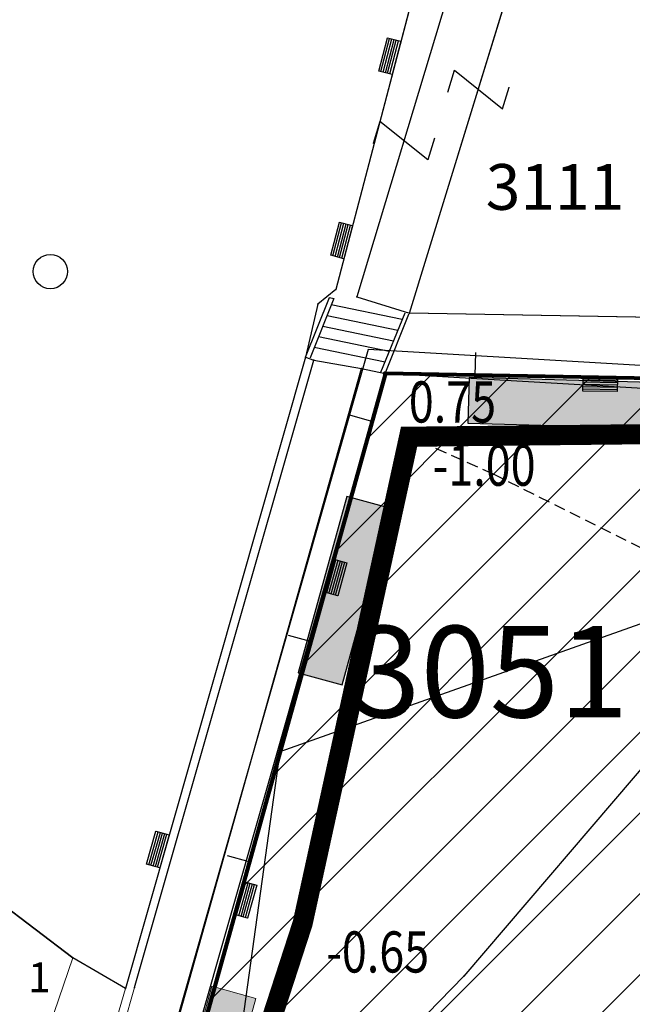
# Model space of a CAD drawing. Units: metres. Extents: x 6568793 to 13139015, y 4681240 to 9363651.
# Drawn here: x 6569612 to 6569625, y 4681926 to 4681947 of the extents above; entities that cross this region are included whole.
import ezdxf
from ezdxf.enums import TextEntityAlignment as Align

# ---------------------------------------------------------------- set-up
doc = ezdxf.new("R2010")
doc.units = ezdxf.units.M
doc.header["$MEASUREMENT"] = 0
doc.linetypes.add('DASHED2', pattern=[0.375, 0.25, -0.125])
doc.linetypes.add('GRANICA_KO', pattern=[3, 1, 1, 1])
for name, color, linetype, lineweight in [('00_mb_sector_area', 7, 'Continuous', 50), ('atch conservation area', 1, 'Continuous', 9), ('Cultural property border', 160, 'Continuous', 80), ('katastarska podloga budva', 251, 'Continuous', 13)]:
    doc.layers.add(name, color=color, linetype=linetype, lineweight=lineweight)
for name, color, linetype in [('00_mb_survey_drawing_num', 7, 'Continuous'), ('01-Geodetska osnova', 7, 'Continuous'), ('1-katastar-PARCELE_GRANICE', 7, 'Continuous'), ('3D-izobate', 13, 'Continuous'), ('BATIMETRIJA', 7, 'Continuous'), ('D_TACKE', 1, 'Continuous'), ('OGRADE', 250, 'Continuous'), ('OSTALE_LINIJE', 6, 'Continuous'), ('PARCELE_GRANICE', 134, 'Continuous'), ('PARCELE_OZNAKE', 2, 'Continuous'), ('STEPENICE', 254, 'Continuous'), ('T_KLJUC', 250, 'Continuous'), ('TEXT_COPY', 53, 'Continuous'), ('ZGR_STAMBENE_GRANICE', 5, 'Continuous'), ('ZGR_STAMBENE_OZNAKE', 1, 'Continuous'), ('zid', 130, 'Continuous')]:
    doc.layers.add(name, color=color, linetype=linetype)
doc.layers.add('m_MORE', color=174, linetype='Continuous', true_color=0x000081)
doc.styles.add('DETAC', font='txt.shx', dxfattribs={"width": 0.8})
doc.styles.add('OZNP', font='simplex.shx', dxfattribs={"oblique": 29.793804})
doc.styles.add('SIM', font='SIMPLEX.shx')

# ---------------------------------------------------------------- blocks, each defined once
blk = doc.blocks.new('TK97_1')
for p, q in [((0.5, 1.25), (-0.5, -1.25)), ((-0.5, 1.25), (0.5, 1.25)), ((-0.5, -1.25), (0.5, -1.25))]:
    blk.add_line(p, q)
blk = doc.blocks.new('TK307A_1')
for p, q in [((-0.3, -0.75), (-0.3, 0.75)), ((-0.3, 0.75), (0.3, 0.75)), ((-0.2, -0.75), (-0.2, 0.75)), ((-0.1, -0.75), (-0.1, 0.75)), ((0, -0.75), (0, 0.75)), ((0.1, -0.75), (0.1, 0.75)), ((0.2, -0.75), (0.2, 0.75)), ((0.3, 0.75), (0.3, -0.75)), ((0.3, -0.75), (-0.3, -0.75))]:
    blk.add_line(p, q)
blk = doc.blocks.new('TK442S_1')
blk.add_circle((0, 0), 0.75)
blk = doc.blocks.new('TK307A')
for p, q in [((0.5, 2), (-0.5, 2)), ((-0.5, 2), (-0.5, -2)), ((0.5, -2), (0.5, 2)), ((-0.5, -2), (0.5, -2))]:
    blk.add_line(p, q)
for points in [[(-0.5, 2), (0.5, 2), (0, 0)], [(0.5, 2), (0.5, -2), (-0.5, -2), (-0.5, 2)], [(0.5, -2), (-0.5, -2), (0, 0)]]:
    blk.add_solid(points)
blk = doc.blocks.new('PIK01')
h = blk.add_hatch(color=256)
edge = h.paths.add_edge_path()
edge.add_arc((0, 0), 0.05, 0, 360)
blk.add_point((0, 0))
blk = doc.blocks.new('TACKA')
at = {"color": 0, "linetype": 'ByBlock'}
blk.add_blockref('PIK01', (0, 0), dxfattribs=at)
at = {"color": 0, "linetype": 'ByBlock', "style": 'DETAC', "width": 0.8}
for tag, p in [('IMTAC', (0.575, 0.685)), ('KOTAC', (0.575, -0.691))]:
    blk.add_attdef(tag, text='', height=1, dxfattribs=at).set_placement(p, align=Align.MIDDLE_LEFT)
at = {"color": 0, "linetype": 'ByBlock', "style": 'DETAC', "width": 0.8, "flags": 1}
blk.add_attdef('OPTAC', text='', height=1, dxfattribs=at).set_placement((-0.411, -0.003), align=Align.MIDDLE_RIGHT)

msp = doc.modelspace()

# ---------------------------------------------------------------- hatches: boundary and pattern name
at = {"layer": '00_mb_sector_area', "lineweight": -2, "true_color": 0x5e67af}
h = msp.add_hatch(dxfattribs=at)
h.set_pattern_fill('ANSI31', color=165, scale=40)
edge = h.paths.add_edge_path()
edge.add_line((6569498.467, 4682155.269), (6569413.48, 4682161.405))
edge.add_line((6569413.48, 4682161.405), (6569414.241, 4682154.445))
edge.add_line((6569414.241, 4682154.445), (6569419.76, 4682094.302))
edge.add_line((6569419.76, 4682094.302), (6569419.193, 4682039.292))
edge.add_line((6569419.193, 4682039.292), (6569411.894, 4682032.284))
edge.add_line((6569411.894, 4682032.284), (6569409.944, 4682026.378))
edge.add_line((6569409.944, 4682026.378), (6569417.744, 4682025.378))
edge.add_line((6569417.744, 4682025.378), (6569402.983, 4681978.848))
edge.add_line((6569402.983, 4681978.848), (6569387.812, 4681933.423))
edge.add_line((6569387.812, 4681933.423), (6569385.105, 4681919.332))
edge.add_line((6569385.105, 4681919.332), (6569375.582, 4681920.834))
edge.add_line((6569375.582, 4681920.834), (6569377.15, 4681906.41))
edge.add_line((6569377.15, 4681906.41), (6569375.065, 4681906.2))
edge.add_line((6569375.065, 4681906.2), (6569375.952, 4681897.173))
edge.add_line((6569375.952, 4681897.173), (6569325.544, 4681892.082))
edge.add_line((6569325.544, 4681892.082), (6569325.817, 4681889.479))
edge.add_line((6569325.817, 4681889.479), (6569321.267, 4681889.001))
edge.add_line((6569321.267, 4681889.001), (6569301.296, 4681887.677))
edge.add_line((6569301.296, 4681887.677), (6569301.766, 4681881.292))
edge.add_line((6569301.766, 4681881.292), (6569302.34, 4681879.34))
edge.add_line((6569302.34, 4681879.34), (6569302.21, 4681876.71))
edge.add_line((6569302.21, 4681876.71), (6569304.17, 4681876.64))
edge.add_line((6569304.17, 4681876.64), (6569304.4, 4681874.31))
edge.add_line((6569304.4, 4681874.31), (6569302.75, 4681869.23))
edge.add_line((6569302.75, 4681869.23), (6569300.42, 4681869.71))
edge.add_line((6569300.42, 4681869.71), (6569295.99, 4681860.71))
edge.add_line((6569295.99, 4681860.71), (6569293.688, 4681858.495))
edge.add_line((6569293.688, 4681858.495), (6569293.4, 4681854.09))
edge.add_line((6569293.4, 4681854.09), (6569293.58, 4681852.98))
edge.add_line((6569293.58, 4681852.98), (6569294.27, 4681851.6))
edge.add_line((6569294.27, 4681851.6), (6569294.81, 4681851.15))
edge.add_line((6569294.81, 4681851.15), (6569295.84, 4681850.55))
edge.add_line((6569295.84, 4681850.55), (6569305.13, 4681861.24))
edge.add_line((6569305.13, 4681861.24), (6569304.95, 4681864.67))
edge.add_line((6569304.95, 4681864.67), (6569305.14, 4681866.06))
edge.add_line((6569305.14, 4681866.06), (6569305.79, 4681868.38))
edge.add_line((6569305.79, 4681868.38), (6569307.3, 4681871.31))
edge.add_line((6569307.3, 4681871.31), (6569309.618, 4681872.888))
edge.add_line((6569309.618, 4681872.888), (6569323.136, 4681874.533))
edge.add_line((6569323.136, 4681874.533), (6569324.124, 4681874.166))
edge.add_line((6569324.124, 4681874.166), (6569325.125, 4681873.324))
edge.add_line((6569325.125, 4681873.324), (6569326.289, 4681872.181))
edge.add_arc((6569318.517, 4681864.212), 11.131, 14.1578, 45.7189, ccw=False)
edge.add_line((6569329.31, 4681866.934), (6569340.864, 4681871.713))
edge.add_line((6569340.864, 4681871.713), (6569341.372, 4681871.069))
edge.add_line((6569341.372, 4681871.069), (6569341.304, 4681870.072))
edge.add_line((6569341.304, 4681870.072), (6569341.031, 4681862.078))
edge.add_line((6569341.031, 4681862.078), (6569372.865, 4681863.756))
edge.add_line((6569372.865, 4681863.756), (6569372.198, 4681859.594))
edge.add_line((6569372.198, 4681859.594), (6569369.429, 4681822.715))
edge.add_line((6569369.429, 4681822.715), (6569366.953, 4681822.996))
edge.add_line((6569366.953, 4681822.996), (6569366.877, 4681822.315))
edge.add_line((6569366.877, 4681822.315), (6569365.143, 4681822.811))
edge.add_line((6569365.143, 4681822.811), (6569364.64, 4681819.46))
edge.add_line((6569364.64, 4681819.46), (6569366.425, 4681814.252))
edge.add_line((6569366.425, 4681814.252), (6569371.951, 4681813.639))
edge.add_line((6569371.951, 4681813.639), (6569374.901, 4681819.034))
edge.add_line((6569374.901, 4681819.034), (6569374.722, 4681821.869))
edge.add_line((6569374.722, 4681821.869), (6569372.802, 4681821.895))
edge.add_line((6569372.802, 4681821.895), (6569372.802, 4681822.341))
edge.add_line((6569372.802, 4681822.341), (6569371.827, 4681822.433))
edge.add_line((6569371.827, 4681822.433), (6569374.176, 4681858.273))
edge.add_line((6569374.176, 4681858.273), (6569375.614, 4681858.178))
edge.add_line((6569375.614, 4681858.178), (6569375.614, 4681863.361))
edge.add_line((6569375.614, 4681863.361), (6569399.778, 4681857.788))
edge.add_line((6569399.778, 4681857.788), (6569400.633, 4681858.287))
edge.add_line((6569400.633, 4681858.287), (6569401.624, 4681858.287))
edge.add_line((6569401.624, 4681858.287), (6569420.884, 4681852.964))
edge.add_line((6569420.884, 4681852.964), (6569424.76, 4681851.985))
edge.add_line((6569424.76, 4681851.985), (6569425.656, 4681851.548))
edge.add_line((6569425.656, 4681851.548), (6569429.165, 4681847.999))
edge.add_line((6569429.165, 4681847.999), (6569431.584, 4681845.488))
edge.add_line((6569431.584, 4681845.488), (6569432.934, 4681844.88))
edge.add_line((6569432.934, 4681844.88), (6569435.91, 4681844.514))
edge.add_line((6569435.91, 4681844.514), (6569440.788, 4681843.428))
edge.add_line((6569440.788, 4681843.428), (6569450.667, 4681844.76))
edge.add_line((6569450.667, 4681844.76), (6569451.662, 4681844.84))
edge.add_line((6569451.662, 4681844.84), (6569452.631, 4681844.619))
edge.add_line((6569452.631, 4681844.619), (6569455.047, 4681842.854))
edge.add_line((6569455.047, 4681842.854), (6569459.191, 4681840.058))
edge.add_line((6569459.191, 4681840.058), (6569461.801, 4681838.581))
edge.add_line((6569461.801, 4681838.581), (6569462.607, 4681837.99))
edge.add_line((6569462.607, 4681837.99), (6569463.199, 4681837.196))
edge.add_line((6569463.199, 4681837.196), (6569469.805, 4681834.535))
edge.add_line((6569469.805, 4681834.535), (6569472.476, 4681842.282))
edge.add_line((6569472.476, 4681842.282), (6569475.519, 4681851.293))
edge.add_line((6569475.519, 4681851.293), (6569476.529, 4681854.106))
edge.add_line((6569476.529, 4681854.106), (6569476.9, 4681857.508))
edge.add_line((6569476.9, 4681857.508), (6569475.999, 4681865.21))
edge.add_line((6569475.999, 4681865.21), (6569474.913, 4681869.169))
edge.add_line((6569474.913, 4681869.169), (6569470.261, 4681879.472))
edge.add_line((6569470.261, 4681879.472), (6569463.664, 4681884.644))
edge.add_line((6569463.664, 4681884.644), (6569461.603, 4681886.728))
edge.add_line((6569461.603, 4681886.728), (6569459.569, 4681888.301))
edge.add_line((6569459.569, 4681888.301), (6569451.005, 4681893.685))
edge.add_line((6569451.005, 4681893.685), (6569442.5, 4681899.517))
edge.add_line((6569442.5, 4681899.517), (6569434.388, 4681901.399))
edge.add_line((6569434.388, 4681901.399), (6569432.377, 4681901.58))
edge.add_line((6569432.377, 4681901.58), (6569424.014, 4681903.33))
edge.add_line((6569424.014, 4681903.33), (6569410.783, 4681902.756))
edge.add_line((6569410.783, 4681902.756), (6569410.975, 4681901.065))
edge.add_line((6569410.975, 4681901.065), (6569409.831, 4681900.966))
edge.add_line((6569409.831, 4681900.966), (6569409.89, 4681903.327))
edge.add_line((6569409.89, 4681903.327), (6569409.333, 4681903.945))
edge.add_line((6569409.333, 4681903.945), (6569411.288, 4681915.232))
edge.add_arc((6569411.994, 4681919.915), 4.736, 59.529, 261.4291, ccw=False)
edge.add_line((6569414.395, 4681923.996), (6569431.013, 4681978.74))
edge.add_arc((6569432.105, 4681983.633), 5.013, -26.9432, 257.4152, ccw=False)
edge.add_line((6569436.573, 4681981.361), (6569467.868, 4681974.955))
edge.add_line((6569467.868, 4681974.955), (6569478.534, 4681987.103))
edge.add_line((6569478.534, 4681987.103), (6569479.799, 4681988.238))
edge.add_line((6569479.799, 4681988.238), (6569480.445, 4681989.295))
edge.add_line((6569480.445, 4681989.295), (6569481.61, 4681989.086))
edge.add_line((6569481.61, 4681989.086), (6569487.913, 4681996.931))
edge.add_line((6569487.913, 4681996.931), (6569487.31, 4681997.34))
edge.add_line((6569487.31, 4681997.34), (6569487.988, 4681999.308))
edge.add_line((6569487.988, 4681999.308), (6569488.746, 4681999.498))
edge.add_line((6569488.746, 4681999.498), (6569491.258, 4682001.997))
edge.add_line((6569491.258, 4682001.997), (6569511.208, 4681989.965))
edge.add_line((6569511.208, 4681989.965), (6569517.252, 4681987.698))
edge.add_line((6569517.252, 4681987.698), (6569518.723, 4681990.289))
edge.add_line((6569518.723, 4681990.289), (6569544.354, 4681977.788))
edge.add_line((6569544.354, 4681977.788), (6569547.625, 4681981.862))
edge.add_line((6569547.625, 4681981.862), (6569549.13, 4681981.97))
edge.add_line((6569549.13, 4681981.97), (6569551.233, 4681981.787))
edge.add_line((6569551.233, 4681981.787), (6569595, 4681961.179))
edge.add_line((6569595, 4681961.179), (6569605.334, 4681950.404))
edge.add_line((6569605.334, 4681950.404), (6569610.382, 4681951.669))
edge.add_line((6569610.382, 4681951.669), (6569621.411, 4681949.837))
edge.add_line((6569621.411, 4681949.837), (6569623.796, 4681949.521))
edge.add_line((6569623.796, 4681949.521), (6569627.977, 4681947.646))
edge.add_line((6569627.977, 4681947.646), (6569692.73, 4681979.756))
edge.add_line((6569692.73, 4681979.756), (6569726.644, 4681989.265))
edge.add_line((6569726.644, 4681989.265), (6569747.206, 4681996.18))
edge.add_line((6569747.206, 4681996.18), (6569817.796, 4682034.233))
edge.add_line((6569817.796, 4682034.233), (6569811.816, 4682043.639))
edge.add_line((6569811.816, 4682043.639), (6569808.329, 4682045.626))
edge.add_line((6569808.329, 4682045.626), (6569803.957, 4682044.204))
edge.add_line((6569803.957, 4682044.204), (6569773.286, 4682029.397))
edge.add_line((6569773.286, 4682029.397), (6569710.425, 4682015.902))
edge.add_line((6569710.425, 4682015.902), (6569712.33, 4682001.92))
edge.add_line((6569712.33, 4682001.92), (6569709.654, 4682001.407))
edge.add_line((6569709.654, 4682001.407), (6569640.834, 4681991.651))
edge.add_line((6569640.834, 4681991.651), (6569639.095, 4681998.921))
edge.add_line((6569639.095, 4681998.921), (6569657.635, 4682001.109))
edge.add_line((6569657.635, 4682001.109), (6569653.836, 4682032.424))
edge.add_line((6569653.836, 4682032.424), (6569641.44, 4682042.31))
edge.add_line((6569641.44, 4682042.31), (6569640.005, 4682044.485))
edge.add_line((6569640.005, 4682044.485), (6569632.197, 4682035.175))
edge.add_line((6569632.197, 4682035.175), (6569598.077, 4681994.146))
edge.add_line((6569598.077, 4681994.146), (6569485.353, 4682034.94))
edge.add_line((6569485.353, 4682034.94), (6569485.219, 4682041.12))
edge.add_line((6569485.219, 4682041.12), (6569484.113, 4682063.174))
edge.add_line((6569484.113, 4682063.174), (6569483.78, 4682072.961))
edge.add_line((6569483.78, 4682072.961), (6569484.1, 4682082.702))
edge.add_line((6569484.1, 4682082.702), (6569484.586, 4682092.972))
edge.add_line((6569484.586, 4682092.972), (6569484.84, 4682097.285))
edge.add_line((6569484.84, 4682097.285), (6569485.576, 4682103.191))
edge.add_line((6569485.576, 4682103.191), (6569486.371, 4682111.901))
edge.add_line((6569486.371, 4682111.901), (6569488.284, 4682123.03))
edge.add_line((6569488.284, 4682123.03), (6569489.725, 4682143.906))
edge.add_line((6569489.725, 4682143.906), (6569493.34, 4682143.765))
edge.add_line((6569493.34, 4682143.765), (6569494.354, 4682145.172))
edge.add_line((6569494.354, 4682145.172), (6569498.467, 4682155.269))
at = {"layer": 'atch conservation area'}
h = msp.add_hatch(dxfattribs=at)
h.set_pattern_fill('ANSI31', color=256, scale=10)
h.set_pattern_definition([(45, (0, 0), (-0.88388347648, 0.88388347648), [])])
h.paths.add_polyline_path([(6569352.16, 4682038.99), (6569380.55, 4682037.41), (6569386.67, 4682037.21), (6569388.23, 4682037.15), (6569392.16, 4682035.33), (6569411.937, 4682032.256), (6569413.06, 4682034.57), (6569417.67, 4682033.9), (6569419.24, 4682039.27), (6569432.937, 4682036.879), (6569433.857, 4682047.482), (6569434.041, 4682050.617), (6569438.27, 4682088.541), (6569438.638, 4682092.045), (6569441.473, 4682121.53), (6569444.028, 4682153.81), (6569444.665, 4682161.846), (6569445.579, 4682173.392), (6569470.71, 4682161.054), (6569475.337, 4682158.792), (6569480.325, 4682156.144), (6569479.39, 4682153.56), (6569484.67, 4682149.53), (6569484.036, 4682142.711), (6569483.29, 4682134.55), (6569481.656, 4682121.74), (6569482.32, 4682121.69), (6569482.018, 4682119.112), (6569481.55, 4682118.96), (6569481.04, 4682115.94), (6569479.51, 4682103.01), (6569479.3, 4682100.12), (6569478.12, 4682080.61), (6569477.86, 4682061.19), (6569477.97, 4682058.5), (6569478.27, 4682043.81), (6569479.24, 4682034.304), (6569600.57, 4681990.5), (6569641.44, 4682042.31), (6569652.42, 4682033.89), (6569707.53, 4682040.75), (6569712.33, 4682001.92), (6569657.601, 4681988.461), (6569658.164, 4681984.958), (6569658.54, 4681981.21), (6569687.161, 4681984.902), (6569606.25, 4681760.981), (6569553.419, 4681747.321), (6569514.902, 4681761.227), (6569508.29, 4681775.426), (6569498.448, 4681788.201), (6569486.446, 4681796.329), (6569475.224, 4681792.224), (6569465.59, 4681799.75), (6569459.435, 4681810.219), (6569474.635, 4681853.354), (6569475.101, 4681854.721), (6569475.343, 4681857.501), (6569474.592, 4681865.036), (6569473.519, 4681868.583), (6569469.865, 4681877.012), (6569469.023, 4681878.509), (6569467.319, 4681880.133), (6569462.623, 4681883.485), (6569460.572, 4681885.565), (6569458.682, 4681887.027), (6569450.136, 4681892.356), (6569441.862, 4681898.073), (6569434.143, 4681899.865), (6569432.125, 4681900.044), (6569423.887, 4681901.773), (6569412.512, 4681901.272), (6569412.682, 4681899.774), (6569407.745, 4681898.91), (6569407.535, 4681898.187), (6569402.59, 4681898.81), (6569402.673, 4681899.872), (6569376.58, 4681897.18), (6569375.08, 4681906.2), (6569377.15, 4681906.413), (6569375.55, 4681920.84), (6569367.098, 4681919.938), (6569365.54, 4681934.848), (6569320.442, 4681930.259), (6569319.99, 4681933.95), (6569319.11, 4681933.88), (6569317.61, 4681935.73), (6569317.38, 4681938.63), (6569318.3, 4681940.75), (6569319.18, 4681940.82), (6569319.06, 4681943), (6569320.15, 4681943.08), (6569316.37, 4681976.02), (6569329.53, 4681978.02), (6569329.17, 4681981.46), (6569319.09, 4681980.48), (6569317.52, 4681993.77), (6569324.17, 4681992.97), (6569326.46, 4682034.64), (6569343.71, 4682038.84)])
h.paths.add_polyline_path([(6569590.06, 4681811.66), (6569586.02, 4681786.46), (6569596.45, 4681786.61), (6569596.25, 4681784.797), (6569594.79, 4681774.09), (6569594.19, 4681771.77), (6569591.9, 4681769.71), (6569588.68, 4681768.88), (6569584.75, 4681768.43), (6569584.37, 4681769.19), (6569573.55, 4681765.63), (6569567.92, 4681765.36), (6569561.45, 4681762.34), (6569558.338, 4681762.3), (6569556.986, 4681762.4), (6569540.59, 4681763.99), (6569539.2, 4681763.73), (6569537.32, 4681763.66), (6569534.24, 4681761.84), (6569532.13, 4681761.58), (6569530.58, 4681761.68), (6569528.08, 4681760.36), (6569524.22, 4681762.07), (6569523.05, 4681762.14), (6569520.71, 4681764.48), (6569518.76, 4681766.92), (6569515.98, 4681772.39), (6569511.45, 4681781.35), (6569510.69, 4681784.28), (6569508.46, 4681784.63), (6569506.28, 4681787.97), (6569505.49, 4681791.25), (6569505.46, 4681792.82), (6569500.05, 4681799.93), (6569498.75, 4681801.33), (6569497.06, 4681803.17), (6569493, 4681806.16), (6569490.77, 4681806.47), (6569486.778, 4681806.497), (6569482.94, 4681803.91), (6569475.77, 4681804.611), (6569473.12, 4681804.87), (6569471.08, 4681805.24), (6569468.53, 4681804.27), (6569466.84, 4681804.39), (6569464.66, 4681805.98), (6569463.89, 4681807.16), (6569464.34, 4681811.81), (6569464.81, 4681814.13), (6569466.13, 4681820.96), (6569464.4, 4681822.09), (6569465.97, 4681825.6), (6569466.78, 4681825.48), (6569467.15, 4681826.68), (6569472.46, 4681842.39), (6569475.5, 4681851.24), (6569476.58, 4681854.41), (6569476.85, 4681857.51), (6569476.07, 4681865.33), (6569474.93, 4681869.1), (6569471.21, 4681877.68), (6569470.22, 4681879.44), (6569468.28, 4681881.29), (6569463.6, 4681884.63), (6569461.57, 4681886.69), (6569459.54, 4681888.26), (6569450.96, 4681893.61), (6569442.48, 4681899.47), (6569434.38, 4681901.35), (6569432.346, 4681901.53), (6569424.01, 4681903.28), (6569410.84, 4681902.7), (6569411.032, 4681901.008), (6569409.5, 4681900.74), (6569409.84, 4681903.31), (6569409.28, 4681903.93), (6569411.23, 4681915.19), (6569409.6, 4681915.88), (6569408.14, 4681917.13), (6569407.47, 4681918.39), (6569407.22, 4681920.47), (6569408.01, 4681922.63), (6569410.2, 4681924.19), (6569413.21, 4681924.41), (6569414.32, 4681924.27), (6569418.81, 4681937.9), (6569422.87, 4681951.54), (6569430.99, 4681978.84), (6569429.36, 4681979.46), (6569427.69, 4681980.47), (6569426.82, 4681982.23), (6569426.71, 4681983.966), (6569427.02, 4681985.61), (6569428.37, 4681987.46), (6569430.42, 4681988.71), (6569431.88, 4681988.89), (6569433.37, 4681988.79), (6569434.8, 4681988.03), (6569436.47, 4681986.02), (6569437.1, 4681983.56), (6569436.65, 4681981.41), (6569467.85, 4681975.01), (6569474.25, 4681982.22), (6569477.87, 4681987.24), (6569478.5, 4681987.14), (6569479.76, 4681988.27), (6569480.42, 4681989.35), (6569481.59, 4681989.14), (6569485.09, 4681993.33), (6569487.84, 4681996.92), (6569487.25, 4681997.32), (6569487.95, 4681999.35), (6569488.73, 4681999.54), (6569491.25, 4682002.06), (6569496.32, 4681998.67), (6569508.85, 4681991.33), (6569511.24, 4681989.9), (6569517.23, 4681987.76), (6569518.7, 4681990.35), (6569524.12, 4681987.76), (6569536.1, 4681981.45), (6569538.33, 4681980.38), (6569544.34, 4681977.85), (6569547.6, 4681981.91), (6569551.27, 4681981.71), (6569563.3, 4681976.46), (6569571.16, 4681973.37), (6569583.51, 4681967.07), (6569593.53, 4681962.06), (6569595.03, 4681961.22), (6569598.29, 4681959.17), (6569600.62, 4681956.62), (6569605.35, 4681950.46), (6569608.01, 4681951.41), (6569610.38, 4681951.72), (6569621.18, 4681950.03), (6569622.327, 4681949.87), (6569628.13, 4681947.64), (6569629.67, 4681945.7), (6569630.04, 4681940.2), (6569628.89, 4681939.16), (6569619.955, 4681939.327), (6569615.35, 4681922.79), (6569609.8, 4681903.85), (6569604.89, 4681887.05), (6569599.42, 4681868.63), (6569598.62, 4681865.1), (6569596.82, 4681853.98), (6569593.84, 4681835.45)], flags=16)

# ---------------------------------------------------------------- linework, layer by layer
at = {"layer": '1-katastar-PARCELE_GRANICE', "linetype": 'Continuous', "lineweight": 0}
for p, q in [((6569620.74, 4681948.3), (6569618.87, 4681941.17)), ((6569620.74, 4681948.3), (6569618.87, 4681941.17)), ((6569618.87, 4681941.17), (6569618.48, 4681940.85)), ((6569618.87, 4681941.17), (6569618.48, 4681940.85)), ((6569618.48, 4681940.85), (6569618.21, 4681939.69)), ((6569618.48, 4681940.85), (6569618.21, 4681939.69)), ((6569618.21, 4681939.69), (6569614.27, 4681925.88)), ((6569618.21, 4681939.69), (6569614.27, 4681925.88)), ((6569619.95, 4681939.33), (6569615.35, 4681922.79)), ((6569619.95, 4681939.33), (6569615.35, 4681922.79)), ((6569628.89, 4681939.16), (6569619.95, 4681939.33)), ((6569628.89, 4681939.16), (6569619.95, 4681939.33)), ((6569627.33, 4681932.77), (6569621.67, 4681926.15)), ((6569613.12, 4681926.55), (6569607.26, 4681931.01)), ((6569613.12, 4681926.55), (6569607.26, 4681931.01)), ((6569613.12, 4681926.55), (6569611.17, 4681920.87)), ((6569613.12, 4681926.55), (6569611.17, 4681920.87)), ((6569614.27, 4681925.88), (6569613.12, 4681926.55)), ((6569614.27, 4681925.88), (6569613.12, 4681926.55)), ((6569616.19, 4681920.55), (6569621.67, 4681926.15)), ((6569614.27, 4681925.88), (6569610.57, 4681913.12)), ((6569614.27, 4681925.88), (6569610.57, 4681913.12))]:
    msp.add_line(p, q, dxfattribs=at)
at = {"layer": '3D-izobate', "color": 18, "linetype": 'DASHED2', "true_color": 0x000000, "elevation": -1}
msp.add_lwpolyline([(6569625.893, 4681935.341), (6569622.317, 4681937.13), (6569620.474, 4681937.947)], dxfattribs=at)
at = {"layer": 'BATIMETRIJA', "color": 18, "true_color": 0x000000, "const_width": 0.44}
msp.add_lwpolyline([(6569588.515, 4681795.834), (6569593.815, 4681826.709), (6569600.588, 4681867.95), (6569612.546, 4681910.072), (6569618.145, 4681927.302), (6569620.474, 4681937.947), (6569630.437, 4681938.055)], dxfattribs=at)
at = {"layer": 'Cultural property border'}
msp.add_lwpolyline([(6569628.89, 4681939.16), (6569619.955, 4681939.327), (6569615.35, 4681922.79), (6569609.8, 4681903.85), (6569604.89, 4681887.05), (6569599.42, 4681868.63), (6569598.62, 4681865.1), (6569596.82, 4681853.98), (6569593.84, 4681835.45), (6569590.06, 4681811.66), (6569586.02, 4681786.46)], dxfattribs=at)
at = {"layer": 'D_TACKE', "color": 18, "true_color": 0x000000}
for p in [(6569618.87, 4681941.17), (6569619.33, 4681941.01), (6569618.48, 4681940.85), (6569620.48, 4681940.65), (6569618.21, 4681939.69), (6569618.39, 4681939.62), (6569619.43, 4681939.44), (6569613.12, 4681926.55), (6569614.27, 4681925.88), (6569614.47, 4681925.9)]:
    msp.add_point(p, dxfattribs=at)
at = {"layer": 'D_TACKE', "color": 18, "linetype": 'GRANICA_KO', "true_color": 0x000000}
for p in [(6569619.95, 4681939.33), (6569619.95, 4681939.33), (6569621.67, 4681926.15)]:
    msp.add_point(p, dxfattribs=at)
at = {"layer": 'katastarska podloga budva'}
for p, q in [((6569620.74, 4681948.3), (6569618.87, 4681941.17)), ((6569621.49, 4681948.16), (6569619.33, 4681941.01)), ((6569620.48, 4681940.65), (6569622.8, 4681948.19)), ((6569618.87, 4681941.17), (6569618.48, 4681940.85)), ((6569618.21, 4681939.69), (6569618.73, 4681940.99)), ((6569618.83, 4681940.97), (6569618.31, 4681939.67)), ((6569618.73, 4681940.99), (6569618.83, 4681940.97)), ((6569619.33, 4681941.01), (6569620.48, 4681940.65)), ((6569618.48, 4681940.85), (6569618.21, 4681939.69)), ((6569620.32, 4681940.51), (6569618.77, 4681940.83)), ((6569620.23, 4681940.27), (6569618.68, 4681940.59)), ((6569620.38, 4681940.65), (6569619.85, 4681939.35)), ((6569619.95, 4681939.33), (6569620.47, 4681940.63)), ((6569628.68, 4681940.5), (6569620.48, 4681940.65)), ((6569620.13, 4681940.04), (6569618.59, 4681940.36)), ((6569620.04, 4681939.81), (6569618.49, 4681940.13)), ((6569619.95, 4681939.58), (6569618.4, 4681939.9)), ((6569618.21, 4681939.69), (6569614.27, 4681925.88)), ((6569614.47, 4681925.9), (6569618.39, 4681939.62)), ((6569618.21, 4681939.69), (6569618.39, 4681939.62)), ((6569618.39, 4681939.62), (6569619.43, 4681939.44)), ((6569621.92, 4681939.29), (6569621.93, 4681939.79)), ((6569614.83, 4681923.1), (6569619.43, 4681939.44)), ((6569619.43, 4681939.44), (6569619.95, 4681939.33)), ((6569619.66, 4681938.28), (6569619.18, 4681938.42)), ((6569618.32, 4681933.47), (6569617.84, 4681933.6)), ((6569613.12, 4681926.55), (6569607.26, 4681931.01)), ((6569607.26, 4681931.01), (6569613.12, 4681926.55)), ((6569616.98, 4681928.65), (6569616.5, 4681928.78)), ((6569613.12, 4681926.55), (6569611.17, 4681920.87)), ((6569613.12, 4681926.55), (6569611.17, 4681920.87)), ((6569614.27, 4681925.88), (6569613.12, 4681926.55)), ((6569608.27, 4681904.37), (6569614.47, 4681925.9)), ((6569614.27, 4681925.88), (6569610.57, 4681913.12))]:
    msp.add_line(p, q, dxfattribs=at)
at = {"layer": 'katastarska podloga budva', "color": 7, "linetype": 'GRANICA_KO'}
for p, q in [((6569619.95, 4681939.33), (6569615.35, 4681922.79)), ((6569619.95, 4681939.33), (6569615.35, 4681922.79)), ((6569628.89, 4681939.16), (6569619.95, 4681939.33)), ((6569628.89, 4681939.16), (6569619.95, 4681939.33)), ((6569627.33, 4681932.77), (6569621.67, 4681926.15)), ((6569616.19, 4681920.55), (6569621.67, 4681926.15))]:
    msp.add_line(p, q, dxfattribs=at)
at = {"layer": 'katastarska podloga budva'}
for p in [(6569618.87, 4681941.17), (6569619.33, 4681941.01), (6569618.48, 4681940.85), (6569620.48, 4681940.65), (6569618.21, 4681939.69), (6569618.39, 4681939.62), (6569619.43, 4681939.44), (6569613.12, 4681926.55), (6569614.27, 4681925.88), (6569614.47, 4681925.9)]:
    msp.add_point(p, dxfattribs=at)
at = {"layer": 'katastarska podloga budva', "linetype": 'GRANICA_KO'}
for p in [(6569619.95, 4681939.33), (6569621.67, 4681926.15)]:
    msp.add_point(p, dxfattribs=at)
at = {"layer": 'katastarska podloga budva', "color": 7, "linetype": 'GRANICA_KO'}
msp.add_point((6569619.95, 4681939.33), dxfattribs=at)
at = {"layer": 'm_MORE', "color": 176, "lineweight": -3, "true_color": 0x000081}
msp.add_lwpolyline([(6569832.073, 4682023.682), (6569713.637, 4681981.172), (6569704.771, 4681972.41), (6569668.391, 4681959.937), (6569646.659, 4681947.418), (6569641.718, 4681943.163), (6569635.322, 4681936.815), (6569632.601, 4681935.986), (6569629.883, 4681935.159), (6569625.52, 4681933.849), (6569617.65, 4681931.06), (6569616.19, 4681920.55), (6569611.9, 4681905.98), (6569607.85, 4681889.84), (6569604.315, 4681876.635), (6569600.78, 4681863.43), (6569599.27, 4681855.18), (6569597.68, 4681847.32), (6569595.81, 4681835.585), (6569594.803, 4681829.266), (6569594.42, 4681826.24), (6569593.545, 4681816.88), (6569592.67, 4681807.52)], dxfattribs=at)
at = {"layer": 'OGRADE', "color": 18, "true_color": 0x000000}
for p, q in [((6569621.92, 4681939.29), (6569621.93, 4681939.79)), ((6569619.66, 4681938.28), (6569619.18, 4681938.42)), ((6569618.32, 4681933.47), (6569617.84, 4681933.6)), ((6569616.98, 4681928.65), (6569616.5, 4681928.78))]:
    msp.add_line(p, q, dxfattribs=at)
at = {"layer": 'OSTALE_LINIJE', "color": 18, "true_color": 0x000000}
for p, q in [((6569621.49, 4681948.16), (6569619.33, 4681941.01)), ((6569620.48, 4681940.65), (6569622.8, 4681948.19)), ((6569619.33, 4681941.01), (6569620.48, 4681940.65)), ((6569628.68, 4681940.5), (6569620.48, 4681940.65)), ((6569614.47, 4681925.9), (6569618.39, 4681939.62)), ((6569618.21, 4681939.69), (6569618.39, 4681939.62)), ((6569618.39, 4681939.62), (6569619.43, 4681939.44)), ((6569614.83, 4681923.1), (6569619.43, 4681939.44)), ((6569619.43, 4681939.44), (6569619.95, 4681939.33))]:
    msp.add_line(p, q, dxfattribs=at)
at = {"layer": 'PARCELE_GRANICE', "color": 18, "true_color": 0x000000}
for p, q in [((6569620.74, 4681948.3), (6569618.87, 4681941.17)), ((6569618.87, 4681941.17), (6569618.48, 4681940.85)), ((6569618.48, 4681940.85), (6569618.21, 4681939.69)), ((6569618.21, 4681939.69), (6569614.27, 4681925.88)), ((6569613.12, 4681926.55), (6569607.26, 4681931.01)), ((6569614.27, 4681925.88), (6569613.12, 4681926.55))]:
    msp.add_line(p, q, dxfattribs=at)
at = {"layer": 'PARCELE_GRANICE', "color": 18, "linetype": 'GRANICA_KO', "true_color": 0x000000}
for p, q in [((6569619.95, 4681939.33), (6569615.35, 4681922.79)), ((6569619.95, 4681939.33), (6569615.35, 4681922.79)), ((6569628.89, 4681939.16), (6569619.95, 4681939.33)), ((6569628.89, 4681939.16), (6569619.95, 4681939.33)), ((6569627.33, 4681932.77), (6569621.67, 4681926.15))]:
    msp.add_line(p, q, dxfattribs=at)
at = {"layer": 'STEPENICE', "color": 18, "true_color": 0x000000}
for p, q in [((6569618.21, 4681939.69), (6569618.73, 4681940.99)), ((6569618.83, 4681940.97), (6569618.31, 4681939.67)), ((6569618.73, 4681940.99), (6569618.83, 4681940.97)), ((6569620.32, 4681940.51), (6569618.77, 4681940.83)), ((6569620.23, 4681940.27), (6569618.68, 4681940.59)), ((6569620.38, 4681940.65), (6569619.85, 4681939.35)), ((6569619.95, 4681939.33), (6569620.47, 4681940.63)), ((6569620.13, 4681940.04), (6569618.59, 4681940.36)), ((6569620.04, 4681939.81), (6569618.49, 4681940.13)), ((6569619.95, 4681939.58), (6569618.4, 4681939.9))]:
    msp.add_line(p, q, dxfattribs=at)
at = {"layer": 'ZGR_STAMBENE_GRANICE', "color": 18, "true_color": 0x000000}
msp.add_line((6569607.26, 4681931.01), (6569613.12, 4681926.55), dxfattribs=at)
at = {"layer": 'zid', "color": 18, "true_color": 0x000000}
for points in [[(6569630.129, 4681939.238), (6569619.579, 4681939.852), (6569599.402, 4681869.167), (6569592.773, 4681829.365)], [(6569630.1, 4681938.739), (6569619.95, 4681939.33), (6569599.883, 4681869.03)]]:
    msp.add_lwpolyline(points, dxfattribs=at)

# ---------------------------------------------------------------- block references
at = {"layer": '01-Geodetska osnova', "color": 18, "true_color": 0x000000}
ref = msp.add_blockref('TACKA', (6569619.95, 4681939.33), dxfattribs=at)
ref.add_attrib('KOTAC', '0.75', dxfattribs={"layer": '0', "color": 32, "linetype": 'ByBlock', "height": 0.9, "style": 'DETAC', "width": 0.8}).set_placement((6569620.468, 4681938.708), align=Align.MIDDLE_LEFT)
at = {"layer": 'BATIMETRIJA', "color": 18, "true_color": 0x000000}
ref = msp.add_blockref('TACKA', (6569620.474, 4681937.947, -1), dxfattribs=at)
ref.add_attrib('KOTAC', '-1.00', dxfattribs={"layer": '0', "color": 0, "linetype": 'ByBlock', "height": 0.9, "style": 'DETAC', "width": 0.8}).set_placement((6569620.991, 4681937.325, -1), align=Align.MIDDLE_LEFT)
ref = msp.add_blockref('TACKA', (6569618.145, 4681927.302, -0.65), dxfattribs=at)
ref.add_attrib('KOTAC', '-0.65', dxfattribs={"layer": '0', "color": 0, "linetype": 'ByBlock', "height": 0.9, "style": 'DETAC', "width": 0.8}).set_placement((6569618.663, 4681926.68, -0.65), align=Align.MIDDLE_LEFT)
at = {"layer": 'katastarska podloga budva'}
for name, p, xscale, yscale, rotation in [('TK307A_1', (6569620.05, 4681946.27), 0.5, 0.5, 345.3368851538617), ('TK97_1', (6569621.99, 4681945.54), 0.5, 0.5, 72.92633558501781), ('TK97_1', (6569620.36, 4681944.42), 0.5, 0.5, 253.1857351679177), ('TK307A_1', (6569619, 4681942.24), 0.5, 0.5, 345.3368851538617), ('TK307A_1', (6569624.65, 4681939.09), 0.5, 0.5, 268.9466702253918), ('TK307A_1', (6569618.87, 4681934.87), 0.4999999999999999, 0.4999999999999999, 344.4322029182637), ('TK307A_1', (6569614.98, 4681928.92), 0.5, 0.5, 344.0548576815124), ('TK307A_1', (6569616.9, 4681927.82), 0.4999999999999999, 0.4999999999999999, 344.4322029182637)]:
    msp.add_blockref(name, p, dxfattribs=dict(at, xscale=xscale, yscale=yscale, rotation=rotation))
at = {"layer": 'katastarska podloga budva', "xscale": 0.5, "yscale": 0.5}
msp.add_blockref('TK442S_1', (6569612.63, 4681941.56), dxfattribs=at)
at = {"layer": 'katastarska podloga budva'}
for p, rotation in [((6569623.77, 4681938.69), 268.449497662789), ((6569619.06, 4681934.58), 344.5799457616576), ((6569616.11, 4681923.87), 344.5799457616576)]:
    msp.add_blockref('TK307A', p, dxfattribs=dict(at, rotation=rotation))
at = {"layer": 'OGRADE', "color": 18, "true_color": 0x000000}
for p, xscale, yscale, rotation in [((6569620.05, 4681946.27), 0.500000000226988, 0.500000000226988, 345.3368851460385), ((6569619, 4681942.24), 0.500000000226988, 0.500000000226988, 345.3368851460385), ((6569624.65, 4681939.09), 0.4999999997072735, 0.4999999997072735, 268.9466702154893), ((6569618.87, 4681934.87), 0.5000000002226689, 0.5000000002226689, 344.4322029777234), ((6569614.98, 4681928.92), 0.499999999657158, 0.499999999657158, 344.0548576472588), ((6569616.9, 4681927.82), 0.5000000002226689, 0.5000000002226689, 344.4322029777234)]:
    msp.add_blockref('TK307A_1', p, dxfattribs=dict(at, xscale=xscale, yscale=yscale, rotation=rotation))
for p, rotation in [((6569623.77, 4681938.69), 268.4494976809023), ((6569619.06, 4681934.58), 344.5799457447623)]:
    msp.add_blockref('TK307A', p, dxfattribs=dict(at, rotation=rotation))
at = {"layer": 'T_KLJUC', "color": 18, "true_color": 0x000000}
for p, xscale, yscale, rotation in [((6569621.99, 4681945.54), 0.4999999997232015, 0.4999999997232015, 72.92633557857779), ((6569620.36, 4681944.42), 0.5000000003834354, 0.5000000003834354, 253.1857351370358)]:
    msp.add_blockref('TK97_1', p, dxfattribs=dict(at, xscale=xscale, yscale=yscale, rotation=rotation))
at = {"layer": 'T_KLJUC', "color": 18, "true_color": 0x000000, "xscale": 0.5, "yscale": 0.5}
msp.add_blockref('TK442S_1', (6569612.63, 4681941.56), dxfattribs=at)

# ---------------------------------------------------------------- texts
at = {"layer": '00_mb_survey_drawing_num', "style": 'OZNP', "oblique": 29.7938}
msp.add_text('3051', height=2, dxfattribs=at).set_placement((6569619.21, 4681931.81))
at = {"layer": 'PARCELE_OZNAKE', "color": 18, "true_color": 0x000000, "style": 'OZNP', "oblique": 29.7938}
msp.add_text('3051', height=2, dxfattribs=at).set_placement((6569619.21, 4681931.81))
at = {"layer": 'TEXT_COPY', "color": 18, "true_color": 0x000000, "style": 'OZNP', "oblique": 29.7938}
msp.add_text('3111', height=1, dxfattribs=at).set_placement((6569622.15, 4681942.91))
at = {"layer": 'ZGR_STAMBENE_OZNAKE', "color": 18, "true_color": 0x000000, "style": 'SIM'}
msp.add_text('1', height=0.65, dxfattribs=at).set_placement((6569612.14, 4681925.8))

doc.saveas('drawing.dxf')
